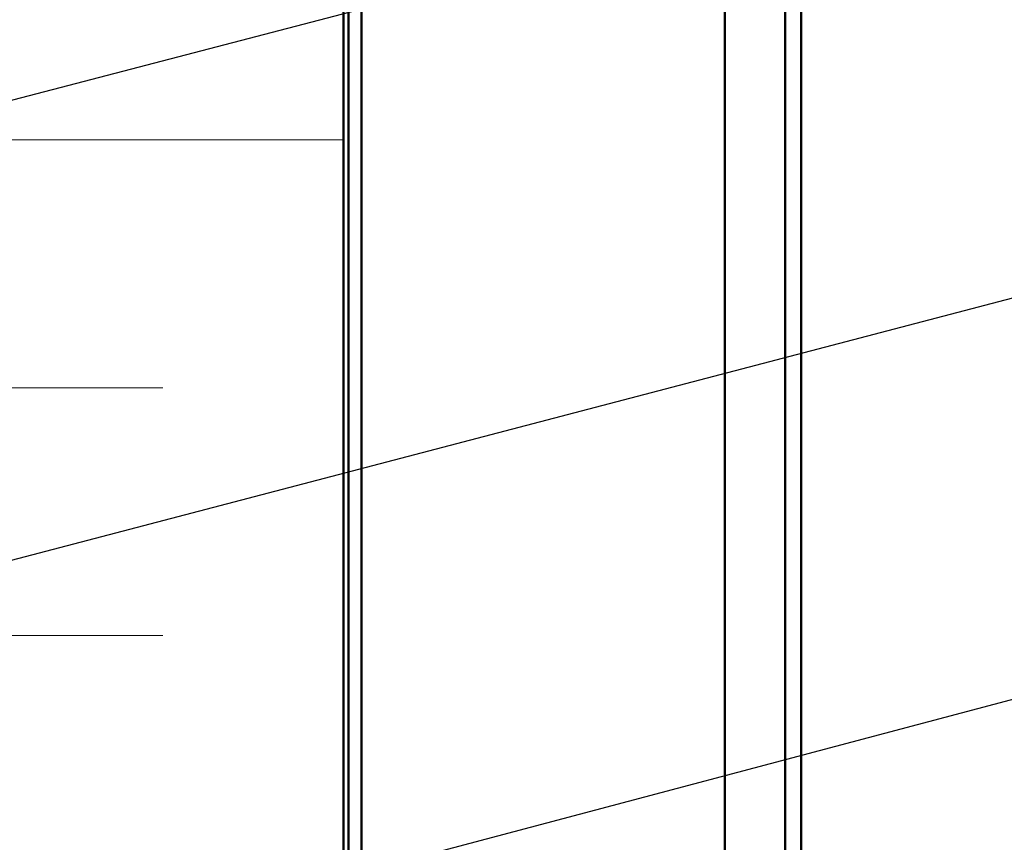
# Model space of a CAD drawing. Units: inches. Extents: x 0.6 to 33.4, y 0.6 to 21.4.
# Drawn here: x 10.2 to 12.2, y 6.1 to 7.7 of the extents above; entities that cross this region are included whole.
import ezdxf

# ---------------------------------------------------------------- set-up
doc = ezdxf.new("R2010")
doc.units = ezdxf.units.IN
doc.header["$LTSCALE"] = 2
doc.header["$MEASUREMENT"] = 0
for name, color, linetype, lineweight in [('Hatch (ANSI)', 7, 'Continuous', 18), ('Symbol (ANSI)', 7, 'Continuous', 25), ('Visible (ANSI)', 7, 'Continuous', 50)]:
    doc.layers.add(name, color=color, linetype=linetype, lineweight=lineweight)
doc.styles.add('Note Text (ANSI)', font='tahoma.ttf')
doc.dimstyles.new('Default (ANSI)$7', dxfattribs={"dimscale": 2, "dimtxt": 0.12, "dimasz": 0.098425, "dimexe": 0.125, "dimexo": 0.0625, "dimgap": 0.031496, "dimtad": 0, "dimtih": 1, "dimtoh": 1, "dimrnd": 1e-08, "dimzin": 4, "dimdsep": 46, "dimtxsty": 'Note Text (ANSI)', "dimcen": 0.09, "dimdle": 0.393701, "dimclrd": 256, "dimclre": 256, "dimclrt": 256, "dimadec": 0, "dimazin": 1, "dimtfac": 1, "dimtofl": 0, "dimtmove": 0, "dimatfit": 3, "dimfxl": 0, "dimtolj": 1, "dimtzin": 4, "dimlwd": -1, "dimlwe": -1, "dimarcsym": 0})

msp = doc.modelspace()

# ---------------------------------------------------------------- hatches: boundary and pattern name
at = {"layer": 'Hatch (ANSI)', "true_color": 0x0080ff}
h = msp.add_hatch(dxfattribs=at)
h.set_pattern_fill('INSUL', color=150, scale=4, style=0)
h.paths.add_polyline_path([(8.86595, 1.11319), (8.86595, 14.6977), (10.86595, 14.6977), (10.86595, 1.11319)])

# ---------------------------------------------------------------- linework, layer by layer
at = {"layer": 'Visible (ANSI)', "color": 150, "true_color": 0x0080ff}
msp.add_line((10.86595, 1.11319), (10.86595, 14.6977), dxfattribs=at)
at = {"layer": 'Visible (ANSI)', "color": 96, "true_color": 0x008000}
for p, q in [((10.87595, 14.6477), (10.87595, 1.11319)), ((10.90195, 1.11319), (10.90195, 14.6477)), ((11.63515, 14.6477), (11.63515, 1.11319))]:
    msp.add_line(p, q, dxfattribs=at)
at = {"layer": 'Visible (ANSI)', "color": 5, "true_color": 0x0000ff}
for p, q in [((11.75715, 2.0894), (11.75715, 8.45073)), ((11.78915, 2.0894), (11.78915, 8.45073))]:
    msp.add_line(p, q, dxfattribs=at)

# ---------------------------------------------------------------- leaders
at = {"layer": 'Symbol (ANSI)', "annotation_type": 0, "has_hookline": 1, "hookline_direction": 0}
for points, text_width in [([(8.81395, 7.21985), (14.05186, 8.58747)], 3.30971), ([(8.03395, 6.08661), (14.07148, 7.66849)], 2.22995), ([(1.87895, 3.63358), (14.05939, 6.86145)], 1.98995)]:
    msp.add_leader(points, dimstyle='Default (ANSI)$7', override={"dimtad": 0}, dxfattribs=dict(at, text_width=text_width))

doc.saveas('drawing.dxf')
